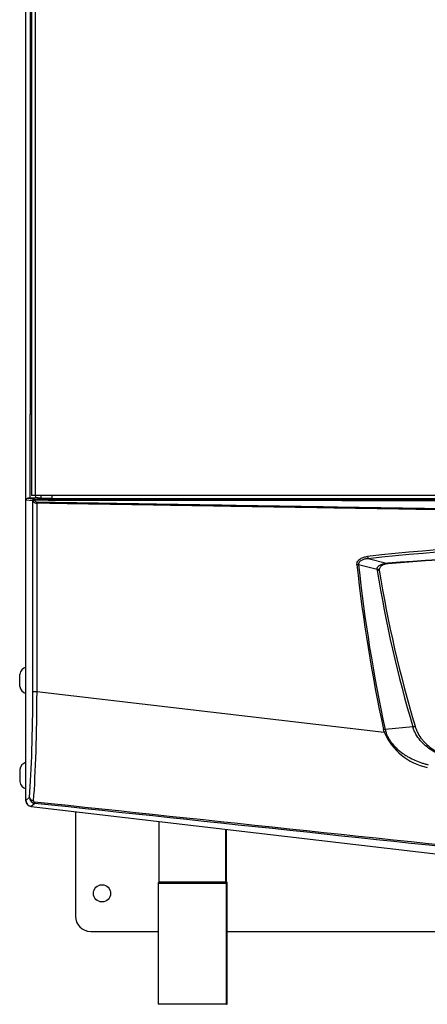
# Model space of a CAD drawing. Extents: x -35.2 to 42.9, y -39.4 to 50.3.
# Drawn here: x -4.5 to 2.2, y -13.1 to 3.1 of the extents above; entities that cross this region are included whole.
import ezdxf

# ---------------------------------------------------------------- set-up
doc = ezdxf.new("R2010")
doc.units = 0
doc.header["$MEASUREMENT"] = 0
for name, color, linetype in [('BLT7417', 7, 'CONTINUOUS'), ('DEFAULT', 7, 'CONTINUOUS'), ('JKB60428', 7, 'CONTINUOUS'), ('JKB60434', 7, 'CONTINUOUS'), ('JKB60439', 7, 'CONTINUOUS'), ('JKB60450', 7, 'CONTINUOUS'), ('MSC2230', 7, 'CONTINUOUS'), ('TUB20005_PIPE', 7, 'CONTINUOUS'), ('TUB20006_TUBE', 7, 'CONTINUOUS')]:
    doc.layers.add(name, color=color, linetype=linetype)

# ---------------------------------------------------------------- blocks, each defined once
blk = doc.blocks.new('SE')
at = {"layer": 'BLT7417', "color": 7, "linetype": 'CONTINUOUS'}
for p, q in [((-4.522, -7.897), (-4.522, -7.697)), ((-4.522, -9.26), (-4.522, -9.46))]:
    blk.add_line(p, q, dxfattribs=at)
for centre, start, end in [((-4.376, -7.722), 106.8355, 170.4469), ((-4.376, -7.872), 189.5531, 253.1645), ((-4.376, -9.284), 106.8355, 170.4469), ((-4.376, -9.435), 189.5531, 253.1645)]:
    blk.add_arc(centre, 0.148, start, end, dxfattribs=at)
at = {"layer": 'JKB60428', "color": 7, "linetype": 'CONTINUOUS'}
for p, q in [((-3.606, -9.953), (-3.606, -11.669)), ((-3.356, -11.919), (-2.25, -11.919)), ((-1.115, -11.919), (3.256, -11.919))]:
    blk.add_line(p, q, dxfattribs=at)
blk.add_circle((-3.169, -11.294), 0.141, dxfattribs=at)
blk.add_arc((-3.356, -11.669), 0.25, 180, 270, dxfattribs=at)
at = {"layer": 'JKB60434', "color": 7, "linetype": 'CONTINUOUS'}
for p, q in [((-4.356, -3.43), (-4.356, -4.805)), ((-4.326, -3.43), (-4.356, -3.43))]:
    blk.add_line(p, q, dxfattribs=at)
at = {"layer": 'JKB60439', "color": 7, "linetype": 'CONTINUOUS'}
for p, q in [((-4.326, 18.287), (-4.326, -4.761)), ((-4.266, 18.255), (-4.266, -4.761)), ((-4.266, -4.761), (-4.326, -4.761)), ((4.822, -4.761), (-4.266, -4.761))]:
    blk.add_line(p, q, dxfattribs=at)
at = {"layer": 'JKB60450', "color": 7, "linetype": 'CONTINUOUS'}
for p, q in [((-4.419, -8.974), (-4.419, 17.38)), ((-4.351, 17.38), (-4.351, -3.43)), ((-4.419, -9.781), (-4.419, -8.974))]:
    blk.add_line(p, q, dxfattribs=at)
blk.add_arc((-4.351, -9.781), 0.068, 180, 222.636, dxfattribs=at)
at = {"layer": 'MSC2230', "color": 7, "linetype": 'CONTINUOUS'}
for p, q in [((-4.419, -9.77), (-4.419, -4.835)), ((-4.307, -4.849), (-4.419, -4.835)), ((-4.389, -4.805), (-4.277, -4.819)), ((-4.279, -4.805), (-4.389, -4.805)), ((-4.307, -7.982), (-4.307, -4.849)), ((-4.307, -4.849), (-4.307, -4.849)), ((-4.183, -4.817), (-4.279, -4.805)), ((-4.277, -4.819), (4.825, -4.828)), ((-4.277, -4.819), (-4.277, -4.82)), ((-4.263, -4.761), (-4.263, -4.789)), ((-4.263, -4.789), (-4.168, -4.801)), ((-4.168, -4.801), (-4.168, -4.761)), ((4.814, -4.828), (-3.994, -4.818)), ((-3.992, -4.761), (-3.992, -4.803)), ((-3.992, -4.803), (4.816, -4.812)), ((-4.238, -4.887), (-4.238, -7.982)), ((1.505, -5.877), (1.2, -5.798)), ((1.351, -5.976), (1.045, -5.898)), ((1.384, -5.979), (1.385, -5.985)), ((1.525, -5.882), (1.51, -5.883)), ((-4.307, -7.982), (-4.238, -7.982)), ((-4.238, -7.982), (1.465, -8.647)), ((1.935, -8.561), (1.48, -8.601)), ((1.938, -8.568), (1.935, -8.561)), ((1.972, -8.55), (1.974, -8.558)), ((1.465, -8.647), (1.454, -8.606)), ((-4.419, -9.77), (-4.359, -9.717)), ((-4.272, -9.817), (-4.331, -9.869)), ((-4.331, -9.869), (4.817, -10.935))]:
    blk.add_line(p, q, dxfattribs=at)
for centre, radius, start, end in [((-21.086, -17.446), 20.982, 36.8635, 36.898), ((-4.162, -4.815), 0.115, 182.2996, 192.4137), ((-4.235, -4.825), 0.0427, 201.0122, 267.9905), ((-4.241, -4.811), 0.0757, 219.5994, 272.3475), ((5.745, -47.824), 42.309, 91.2607, 96.1768), ((5.774, -48.543), 42.989, 91.2727, 96.1078), ((1.348, -5.749), 0.156, 184.3436, 198.2293), ((4.832, -47.219), 41.477, 90.0014, 94.5748), ((4.833, -45.816), 40.071, 90.0029, 94.7361), ((1.281, -8.317), 2.43, 95.5892, 96.2666), ((26.446, -3.168), 25.576, 186.1337, 192.2748), ((26.375, -3.206), 25.473, 186.0675, 192.2269), ((1.492, -5.968), 0.141, 183.2604, 188.9856), ((1.554, -6.259), 0.386, 94.4969, 97.3133), ((21.002, -2.884), 19.894, 188.9835, 196.5811), ((21.131, -2.812), 20, 189.1279, 196.6718), ((0.3, -3.076), 5.724, 286.6046, 286.9889), ((1.728, -9.837), 1.261, 101.3388, 102.519), ((2.367, -8.264), 0.98, 202.9893, 258.5798), ((1.98, -8.49), 0.512, 192.466, 196.9875), ((-4.26, -9.719), 0.0989, 178.8231, 263.0667), ((-4.274, -9.777), 0.0193, 172.5227, 261.9393)]:
    blk.add_arc(centre, radius, start, end, dxfattribs=at)
for centre, major_axis, ratio, start_param, end_param in [((-4.389, -4.835), (0.0298, -0.0037), 0.997526, 1.695259, 3.265445), ((-4.277, -4.849), (-0.0037, -0.0298), 0.997526, 3.266056, 4.836241), ((-4.277, -4.849), (-0.0281, -0.0105), 0.980586, 4.38343, 5.919481), ((-4.272, -4.859), (-0.0275, -0.0119), 0.639295, 4.541019, 5.689806), ((-4.279, -4.789), (-0.0155, 0.0019), 0.997526, 1.695259, 3.265447), ((-4.183, -4.801), (0.0019, 0.0155), 0.997526, 3.266055, 4.836243), ((-3.968, -4.816), (-0.216, 0), 0.008727, 0.069813, 1.44881), ((-3.968, -4.801), (-0.2, 0), 0.009408, 0.069813, 1.44881), ((-3.994, -4.803), (0, 0.0156), 0.121684, 3.150385, 4.712519), ((-4.234, -4.887), (-0.0005, -0.03), 0.135057, 4.01224, 4.71459), ((1.518, -5.802), (0.0066, -0.0797), 0.005447, 5.860357, 6.283185), ((1.306, -5.998), (0.079, 0.0127), 0.001948, 5.341129, 6.283185), ((-4.479, -7.924), (0.004, -2.437), 0.070742, 0.743967, 1.546794), ((-4.399, -7.924), (-0.005, -2.516), 0.0643, 0.744979, 1.547806), ((1.898, -8.581), (0.0766, 0.023), 0.008074, 0, 1.022496), ((1.47, -8.647), (0.0383, 0.0115), 0.038994, 1.018891, 1.700583), ((-4.319, -9.769), (0.075, 0.0668), 0.995646, 2.416369, 3.866817), ((-4.279, -9.717), (-0.0798, 0.006), 0.731145, 0.102428, 1.448951), ((195.361, -31.204), (-254.783, 27.182), 0.000687, -0.725832, -0.670345), ((-4.263, -9.738), (-0.0084, -0.0796), 0.145167, 5.540924, 6.212623), ((195.352, -31.284), (-254.773, 27.261), 0.000665, -0.725873, -0.670387)]:
    blk.add_ellipse(centre, major_axis=major_axis, ratio=ratio, start_param=start_param, end_param=end_param, dxfattribs=at)
for points, knots in [([(4.819, -4.85), (4.78, -4.85), (4.74, -4.85), (4.7, -4.85), (4.542, -4.85), (4.383, -4.849), (4.224, -4.849), (3.589, -4.849), (2.954, -4.848), (2.318, -4.847), (1.683, -4.847), (1.048, -4.846), (0.413, -4.845), (0.095, -4.845), (-0.222, -4.844), (-0.54, -4.844), (-0.857, -4.844), (-1.175, -4.843), (-1.493, -4.843), (-1.81, -4.843), (-2.128, -4.842), (-2.445, -4.842), (-2.604, -4.842), (-2.763, -4.842), (-2.922, -4.841), (-3.081, -4.841), (-3.239, -4.841), (-3.398, -4.841), (-3.69, -4.841), (-3.983, -4.84), (-4.275, -4.84)], [0, 0, 0, 0, 0.013096, 0.013096, 0.013096, 0.065479, 0.065479, 0.065479, 0.27501, 0.27501, 0.27501, 0.484541, 0.484541, 0.484541, 0.589307, 0.589307, 0.589307, 0.694072, 0.694072, 0.694072, 0.798838, 0.798838, 0.798838, 0.851221, 0.851221, 0.851221, 0.903604, 0.903604, 0.903604, 1, 1, 1, 1]), ([(4.814, -5.034), (4.06, -5.022), (3.306, -5.01), (2.551, -4.997), (2.174, -4.991), (1.797, -4.985), (1.42, -4.979), (1.043, -4.973), (0.665, -4.967), (0.288, -4.96), (-0.089, -4.954), (-0.466, -4.948), (-0.843, -4.942), (-1.22, -4.936), (-1.598, -4.93), (-1.975, -4.924), (-2.163, -4.92), (-2.352, -4.917), (-2.54, -4.914), (-2.729, -4.911), (-2.918, -4.908), (-3.106, -4.905), (-3.295, -4.902), (-3.483, -4.899), (-3.672, -4.896), (-3.86, -4.893), (-4.049, -4.89), (-4.238, -4.887)], [0, 0, 0, 0, 0.25, 0.25, 0.25, 0.375, 0.375, 0.375, 0.5, 0.5, 0.5, 0.625, 0.625, 0.625, 0.75, 0.75, 0.75, 0.8125, 0.8125, 0.8125, 0.875, 0.875, 0.875, 0.9375, 0.9375, 0.9375, 1, 1, 1, 1]), ([(-4.236, -4.867), (-4.217, -4.868), (-4.197, -4.868), (-4.177, -4.868), (-4.098, -4.87), (-4.018, -4.871), (-3.939, -4.872), (-3.781, -4.875), (-3.622, -4.877), (-3.464, -4.88), (-3.305, -4.882), (-3.147, -4.885), (-2.988, -4.888), (-2.83, -4.89), (-2.671, -4.893), (-2.513, -4.895), (-2.196, -4.901), (-1.878, -4.906), (-1.561, -4.911), (-1.244, -4.916), (-0.927, -4.921), (-0.61, -4.926), (0.024, -4.937), (0.658, -4.947), (1.292, -4.958), (1.609, -4.963), (1.926, -4.968), (2.243, -4.973), (3.1, -4.987), (3.958, -5.001), (4.815, -5.015)], [0, 0, 0, 0, 0.006567, 0.006567, 0.006567, 0.032834, 0.032834, 0.032834, 0.085369, 0.085369, 0.085369, 0.137904, 0.137904, 0.137904, 0.190439, 0.190439, 0.190439, 0.295509, 0.295509, 0.295509, 0.400578, 0.400578, 0.400578, 0.610718, 0.610718, 0.610718, 0.715788, 0.715788, 0.715788, 1, 1, 1, 1]), ([(1.016, -5.901), (1.015, -5.891), (1.016, -5.88), (1.021, -5.86), (1.025, -5.85), (1.034, -5.837), (1.037, -5.833), (1.044, -5.825), (1.047, -5.821), (1.058, -5.811), (1.067, -5.804), (1.084, -5.793), (1.094, -5.788), (1.112, -5.78), (1.122, -5.777), (1.152, -5.767), (1.172, -5.763), (1.193, -5.761)], [0, 0, 0, 0, 0.125, 0.125, 0.25, 0.25, 0.3125, 0.3125, 0.375, 0.375, 0.5, 0.5, 0.625, 0.625, 0.75, 0.75, 1, 1, 1, 1]), ([(1.2, -5.798), (1.192, -5.799), (1.183, -5.799), (1.166, -5.802), (1.158, -5.803), (1.133, -5.809), (1.116, -5.814), (1.093, -5.825), (1.086, -5.829), (1.072, -5.839), (1.065, -5.844), (1.056, -5.854), (1.054, -5.857), (1.049, -5.865), (1.047, -5.869), (1.045, -5.877), (1.044, -5.881), (1.043, -5.89), (1.044, -5.894), (1.045, -5.898)], [0, 0, 0, 0, 0.125, 0.125, 0.25, 0.25, 0.5, 0.5, 0.625, 0.625, 0.75, 0.75, 0.8125, 0.8125, 0.875, 0.875, 0.9375, 0.9375, 1, 1, 1, 1]), ([(1.351, -5.976), (1.349, -5.968), (1.349, -5.959), (1.353, -5.947), (1.355, -5.943), (1.359, -5.935), (1.362, -5.931), (1.37, -5.921), (1.376, -5.916), (1.39, -5.906), (1.398, -5.901), (1.421, -5.891), (1.437, -5.886), (1.471, -5.879), (1.488, -5.877), (1.505, -5.877)], [0, 0, 0, 0, 0.125, 0.125, 0.1875, 0.1875, 0.25, 0.25, 0.375, 0.375, 0.5, 0.5, 0.75, 0.75, 1, 1, 1, 1]), ([(1.384, -5.979), (1.384, -5.978), (1.381, -5.977), (1.369, -5.976), (1.361, -5.976), (1.351, -5.976)], [0, 0, 0, 0, 0.5, 0.5, 1, 1, 1, 1]), ([(1.51, -5.883), (1.495, -5.885), (1.482, -5.888), (1.461, -5.894), (1.455, -5.897), (1.441, -5.903), (1.435, -5.906), (1.423, -5.913), (1.417, -5.917), (1.406, -5.927), (1.401, -5.932), (1.392, -5.944), (1.389, -5.95), (1.386, -5.961), (1.385, -5.964), (1.384, -5.972), (1.384, -5.975), (1.384, -5.979)], [0, 0, 0, 0, 0.25, 0.25, 0.375, 0.375, 0.5, 0.5, 0.625, 0.625, 0.75, 0.75, 0.875, 0.875, 0.9375, 0.9375, 1, 1, 1, 1]), ([(2.695, -9.125), (2.685, -9.123), (2.675, -9.121), (2.655, -9.116), (2.645, -9.114), (2.615, -9.107), (2.595, -9.101), (2.537, -9.084), (2.498, -9.071), (2.423, -9.041), (2.386, -9.025), (2.313, -8.988), (2.277, -8.968), (2.208, -8.922), (2.176, -8.897), (2.114, -8.844), (2.085, -8.814), (2.031, -8.751), (2.007, -8.717), (1.977, -8.664), (1.968, -8.645), (1.951, -8.607), (1.944, -8.588), (1.938, -8.568)], [0, 0, 0, 0, 0.03125, 0.03125, 0.0625, 0.0625, 0.125, 0.125, 0.25, 0.25, 0.375, 0.375, 0.5, 0.5, 0.625, 0.625, 0.75, 0.75, 0.875, 0.875, 0.9375, 0.9375, 1, 1, 1, 1]), ([(1.974, -8.558), (1.98, -8.577), (1.987, -8.596), (2.003, -8.633), (2.012, -8.651), (2.04, -8.703), (2.062, -8.736), (2.1, -8.782), (2.113, -8.797), (2.141, -8.826), (2.155, -8.84), (2.199, -8.88), (2.23, -8.905), (2.295, -8.95), (2.329, -8.971), (2.381, -9), (2.399, -9.009), (2.435, -9.026), (2.453, -9.035), (2.545, -9.074), (2.62, -9.098), (2.698, -9.117)], [0, 0, 0, 0, 0.0625, 0.0625, 0.125, 0.125, 0.25, 0.25, 0.3125, 0.3125, 0.375, 0.375, 0.5, 0.5, 0.625, 0.625, 0.6875, 0.6875, 0.75, 0.75, 1, 1, 1, 1]), ([(1.49, -8.64), (1.496, -8.658), (1.503, -8.676), (1.518, -8.712), (1.526, -8.729), (1.545, -8.762), (1.555, -8.778), (1.577, -8.81), (1.588, -8.826), (1.625, -8.871), (1.652, -8.898), (1.708, -8.95), (1.738, -8.974), (1.786, -9.007), (1.802, -9.018), (1.835, -9.038), (1.851, -9.048), (1.901, -9.075), (1.936, -9.092), (2.005, -9.123), (2.041, -9.137), (2.095, -9.155), (2.113, -9.161), (2.141, -9.169), (2.15, -9.172), (2.168, -9.177), (2.178, -9.18), (2.187, -9.182)], [0, 0, 0, 0, 0.0625, 0.0625, 0.125, 0.125, 0.1875, 0.1875, 0.25, 0.25, 0.375, 0.375, 0.5, 0.5, 0.5625, 0.5625, 0.625, 0.625, 0.75, 0.75, 0.875, 0.875, 0.9375, 0.9375, 0.96875, 0.96875, 1, 1, 1, 1])]:
    blk.add_open_spline(points, degree=3, knots=knots, dxfattribs=at)
blk.add_open_spline([(1.51, -5.883), (1.508, -5.883), (1.507, -5.881), (1.505, -5.877)], degree=3, dxfattribs=at)
at = {"layer": 'TUB20005_PIPE', "color": 7, "linetype": 'CONTINUOUS'}
for p, q in [((-2.239, -10.113), (-2.239, -11.108)), ((-1.137, -11.108), (-1.137, -10.241)), ((-2.25, -11.126), (-1.126, -11.126)), ((-2.25, -11.126), (-2.25, -13.116)), ((-2.245, -11.117), (-1.132, -11.117)), ((-1.137, -11.108), (-2.239, -11.108)), ((-1.126, -13.116), (-1.126, -11.126)), ((-1.126, -13.116), (-2.25, -13.116))]:
    blk.add_line(p, q, dxfattribs=at)
for centre, start, end in [((-2.24, -11.126), 116.7437, 180), ((-2.249, -11.108), 296.7437, 0), ((-1.127, -11.108), 180, 243.2563), ((-1.136, -11.126), 0, 63.2563)]:
    blk.add_arc(centre, 0.01, start, end, dxfattribs=at)
at = {"layer": 'TUB20006_TUBE', "color": 7, "linetype": 'CONTINUOUS'}
for p, q in [((-1.126, -11.103), (-1.126, -10.242)), ((-1.137, -11.103), (-1.126, -11.103)), ((-1.121, -11.112), (-1.136, -11.112)), ((-1.115, -11.121), (-1.127, -11.121)), ((-1.115, -13.111), (-1.115, -11.121)), ((-1.126, -13.111), (-1.115, -13.111))]:
    blk.add_line(p, q, dxfattribs=at)
for centre, start, end in [((-1.116, -11.103), 180, 243.2563), ((-1.125, -11.121), 0, 63.2563)]:
    blk.add_arc(centre, 0.01, start, end, dxfattribs=at)

msp = doc.modelspace()

# ---------------------------------------------------------------- block references
at = {"layer": 'DEFAULT'}
msp.add_blockref('SE', (0, 0), dxfattribs=at)

doc.saveas('drawing.dxf')
